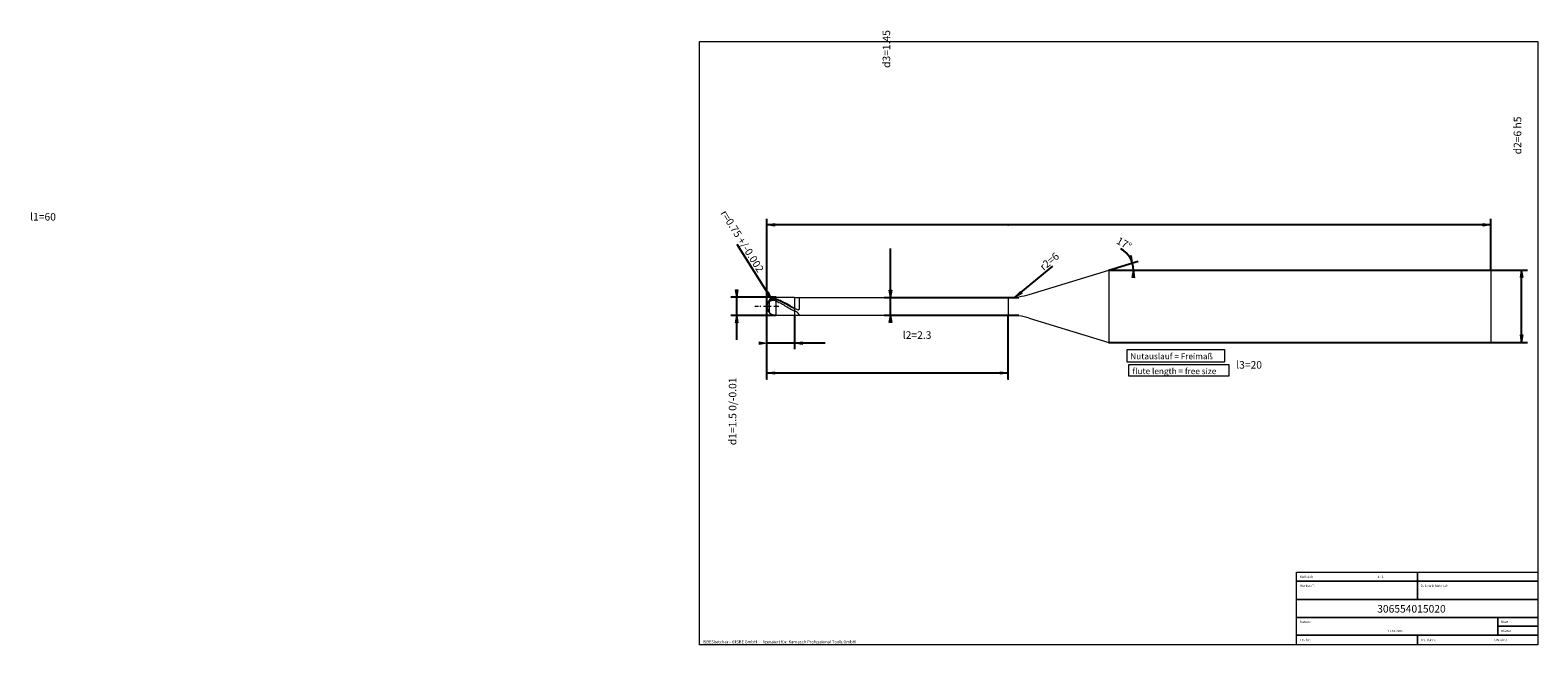
# Model space of a CAD drawing. Units: millimetres. Extents: x -357 to 143, y -100 to 104.
import ezdxf

# ---------------------------------------------------------------- set-up
doc = ezdxf.new("R2010")
doc.units = ezdxf.units.MM
doc.header["$MEASUREMENT"] = 0
doc.layers.get('0').update_dxf_attribs({"lineweight": 0})
for name, color, linetype, lineweight in [('Bemassung', 7, 'Continuous', 0), ('Geo', 7, 'Continuous', 0), ('Rahmen', 7, 'Continuous', 0), ('Text', 7, 'Continuous', 0)]:
    doc.layers.add(name, color=color, linetype=linetype, lineweight=lineweight)
doc.styles.get("Standard").update_dxf_attribs({"font": 'Arial'})
doc.dimstyles.new('BEM-ISBE', dxfattribs={"dimtxt": 2.5, "dimasz": 2.5, "dimexe": 1.25, "dimexo": 0.625, "dimtad": 1, "dimdec": 3, "dimzin": 0, "dimdsep": 46, "dimtxsty": 'Standard', "dimblk": 'VDDIM_DEFAULT', "dimcen": 0.09, "dimadec": 3, "dimazin": 0, "dimtol": 1, "dimtm": 1e-09, "dimtfac": 0.5, "dimtdec": 3, "dimtmove": 0, "dimatfit": 3, "dimfxl": 1, "dimtolj": 1, "dimtzin": 0, "dimarcsym": 0})

# ---------------------------------------------------------------- blocks, each defined once
blk = doc.blocks.new('VDDIM_DEFAULT')
at = {"linetype": 'Continuous'}
blk.add_hatch(color=0, dxfattribs=at).paths.add_polyline_path([(0, 0), (-1, -0.1665), (-1, 0.1665)], flags=0)
at = {"color": 0, "linetype": 'Continuous'}
blk.add_lwpolyline([(0, 0), (-1, -0.1665), (-1, 0.1665), (0, 0)], dxfattribs=at)
blk = doc.blocks.new('*D9')
at = {"layer": 'Bemassung', "color": 0, "lineweight": -2}
for p, q in [((-112.28, -2.15), (-112.28, 41.1)), ((-103.08, 9.2), (-103.08, -2.15)), ((-92.99, -0.15), (-112.28, -0.15))]:
    blk.add_line(p, q, dxfattribs=at)
at = {"layer": 'Bemassung', "color": 0}
for p in [(-103.08, 9.2), (-112.28, -2.15)]:
    blk.add_point(p, dxfattribs=at)
at = {"layer": 'Bemassung', "color": 0, "lineweight": -2, "xscale": 2.5, "yscale": 2.5, "zscale": 2.5}
blk.add_blockref('VDDIM_DEFAULT', (-112.28, -0.15), dxfattribs=at)
at = {"layer": 'Bemassung', "color": 0, "lineweight": -2, "xscale": 2.5, "yscale": 2.5, "zscale": 2.5, "rotation": 180}
blk.add_blockref('VDDIM_DEFAULT', (-103.08, -0.15), dxfattribs=at)
at = {"layer": 'Bemassung', "color": 0, "insert": (-62.47, 0.52), "char_height": 2.5, "attachment_point": 8}
blk.add_mtext('l2=2.3', dxfattribs=at)
blk = doc.blocks.new('*D10')
at = {"layer": 'Bemassung', "color": 0, "lineweight": -2}
for p, q in [((-112.28, -2.15), (-112.28, 41.1)), ((127.72, 24.1), (127.72, 41.1)), ((127.72, 39.1), (-112.28, 39.1))]:
    blk.add_line(p, q, dxfattribs=at)
at = {"layer": 'Bemassung', "color": 0}
for p in [(127.72, 24.1), (-112.28, -2.15)]:
    blk.add_point(p, dxfattribs=at)
at = {"layer": 'Bemassung', "color": 0, "lineweight": -2, "xscale": 2.5, "yscale": 2.5, "zscale": 2.5, "rotation": 180}
blk.add_blockref('VDDIM_DEFAULT', (-112.28, 39.1), dxfattribs=at)
at = {"layer": 'Bemassung', "color": 0, "lineweight": -2, "xscale": 2.5, "yscale": 2.5, "zscale": 2.5}
blk.add_blockref('VDDIM_DEFAULT', (127.72, 39.1), dxfattribs=at)
at = {"layer": 'Bemassung', "color": 0, "insert": (-352.28, 39.77), "char_height": 2.5, "attachment_point": 8}
blk.add_mtext('l1=60', dxfattribs=at)
blk = doc.blocks.new('*D11')
at = {"layer": 'Bemassung', "color": 0, "lineweight": -2}
for p, q in [((-112.28, -12.02), (-112.28, 12.1)), ((-32.28, -12.02), (-32.28, 9.2)), ((-112.28, -10.02), (-32.28, -10.02))]:
    blk.add_line(p, q, dxfattribs=at)
at = {"layer": 'Bemassung', "color": 0}
for p in [(-112.28, -12.02), (-32.28, -12.02)]:
    blk.add_point(p, dxfattribs=at)
at = {"layer": 'Bemassung', "color": 0, "lineweight": -2, "xscale": 2.5, "yscale": 2.5, "zscale": 2.5, "rotation": 180}
blk.add_blockref('VDDIM_DEFAULT', (-112.28, -10.02), dxfattribs=at)
at = {"layer": 'Bemassung', "color": 0, "lineweight": -2, "xscale": 2.5, "yscale": 2.5, "zscale": 2.5}
blk.add_blockref('VDDIM_DEFAULT', (-32.28, -10.02), dxfattribs=at)
at = {"layer": 'Bemassung', "color": 0, "insert": (47.61, -9.35), "char_height": 2.5, "attachment_point": 8}
blk.add_mtext('l3=20', dxfattribs=at)
blk = doc.blocks.new('*D8')
at = {"layer": 'Bemassung', "color": 0, "lineweight": -2}
for q in [(10.79, 27.08), (11.23, 24.1)]:
    blk.add_line((1.07, 24.1), q, dxfattribs=at)
blk.add_arc((1.07, 24.1), 8.16, 0, 60.367, dxfattribs=at)
at = {"layer": 'Bemassung', "color": 0}
for p in [(8.88, 26.49), (9.14, 25.31), (1.07, 24.1), (9.23, 24.1)]:
    blk.add_point(p, dxfattribs=at)
at = {"layer": 'Bemassung', "color": 0, "lineweight": -2, "xscale": 2.5, "yscale": 2.5, "zscale": 2.5}
for p, rotation in [((8.88, 26.49), 287.35089327847), ((9.23, 24.1), 89.6491067215358)]:
    blk.add_blockref('VDDIM_DEFAULT', p, dxfattribs=dict(at, rotation=rotation))
at = {"layer": 'Bemassung', "color": 0, "insert": (5.17, 31.16), "char_height": 2.5, "attachment_point": 8, "rotation": 331.1134}
blk.add_mtext('17°', dxfattribs=at)
blk = doc.blocks.new('*D4')
at = {"layer": 'Bemassung', "color": 0, "lineweight": -2}
blk.add_line((-110.88, 14.64), (-122.15, 32.56), dxfattribs=at)
at = {"layer": 'Bemassung', "color": 0}
for p in [(-110.88, 14.64), (-109.28, 12.1)]:
    blk.add_point(p, dxfattribs=at)
at = {"layer": 'Bemassung', "color": 0, "lineweight": -2, "xscale": 2.5, "yscale": 2.5, "zscale": 2.5, "rotation": 302.158781997735}
blk.add_blockref('VDDIM_DEFAULT', (-110.88, 14.64), dxfattribs=at)
at = {"layer": 'Bemassung', "color": 0, "insert": (-122.18, 32.61), "char_height": 2.5, "attachment_point": 8, "rotation": 302.1588}
blk.add_mtext('r=0.75 +/-0.002', dxfattribs=at)
blk = doc.blocks.new('*D6')
at = {"layer": 'Bemassung', "color": 0, "lineweight": -2}
blk.add_line((-29.91, 15.12), (-17.44, 25.37), dxfattribs=at)
at = {"layer": 'Bemassung', "color": 0}
for p in [(-32.28, 39), (-29.91, 15.12)]:
    blk.add_point(p, dxfattribs=at)
at = {"layer": 'Bemassung', "color": 0, "lineweight": -2, "xscale": 2.5, "yscale": 2.5, "zscale": 2.5, "rotation": 219.392748757177}
blk.add_blockref('VDDIM_DEFAULT', (-29.91, 15.12), dxfattribs=at)
at = {"layer": 'Bemassung', "color": 0, "insert": (-17.33, 25.45), "char_height": 2.5, "attachment_point": 8, "rotation": 39.3927}
blk.add_mtext('r2=6', dxfattribs=at)
blk = doc.blocks.new('*D3')
at = {"layer": 'Bemassung', "color": 0, "lineweight": -2}
for p, q in [((-109.28, 15.1), (-124.28, 15.1)), ((-122.28, 0.97), (-122.28, 15.1)), ((-109.28, 9.1), (-124.28, 9.1))]:
    blk.add_line(p, q, dxfattribs=at)
at = {"layer": 'Bemassung', "color": 0}
for p in [(-109.28, 15.1), (-109.28, 9.1)]:
    blk.add_point(p, dxfattribs=at)
at = {"layer": 'Bemassung', "color": 0, "lineweight": -2, "xscale": 2.5, "yscale": 2.5, "zscale": 2.5}
for p, rotation in [((-122.28, 15.1), 270), ((-122.28, 9.1), 90)]:
    blk.add_blockref('VDDIM_DEFAULT', p, dxfattribs=dict(at, rotation=rotation))
at = {"layer": 'Bemassung', "color": 0, "insert": (-121.62, -22.76), "char_height": 2.5, "attachment_point": 8, "rotation": 90}
blk.add_mtext('d1=1.5 0/-0.01', dxfattribs=at)
blk = doc.blocks.new('*D5')
at = {"layer": 'Bemassung', "color": 0, "lineweight": -2}
for p, q in [((-71.28, 9.2), (-71.28, 31.25)), ((-73.28, 15), (-28.69, 15)), ((-73.28, 9.2), (-28.69, 9.2))]:
    blk.add_line(p, q, dxfattribs=at)
at = {"layer": 'Bemassung', "color": 0}
for p in [(-73.28, 15), (-73.28, 9.2)]:
    blk.add_point(p, dxfattribs=at)
at = {"layer": 'Bemassung', "color": 0, "lineweight": -2, "xscale": 2.5, "yscale": 2.5, "zscale": 2.5}
for p, rotation in [((-71.28, 15), 270), ((-71.28, 9.2), 90)]:
    blk.add_blockref('VDDIM_DEFAULT', p, dxfattribs=dict(at, rotation=rotation))
at = {"layer": 'Bemassung', "color": 0, "insert": (-70.62, 97.45), "char_height": 2.5, "attachment_point": 8, "rotation": 90}
blk.add_mtext('d3=1.45', dxfattribs=at)
blk = doc.blocks.new('*D7')
at = {"layer": 'Bemassung', "color": 0, "lineweight": -2}
for p, q in [((1.07, 24.1), (139.97, 24.1)), ((137.97, 0.1), (137.97, 24.1)), ((1.07, 0.1), (139.97, 0.1))]:
    blk.add_line(p, q, dxfattribs=at)
at = {"layer": 'Bemassung', "color": 0}
for p in [(1.07, 24.1), (1.07, 0.1)]:
    blk.add_point(p, dxfattribs=at)
at = {"layer": 'Bemassung', "color": 0, "lineweight": -2, "xscale": 2.5, "yscale": 2.5, "zscale": 2.5}
for p, rotation in [((137.97, 24.1), 90), ((137.97, 0.1), 270)]:
    blk.add_blockref('VDDIM_DEFAULT', p, dxfattribs=dict(at, rotation=rotation))
at = {"layer": 'Bemassung', "color": 0, "insert": (138.64, 68.78), "char_height": 2.5, "attachment_point": 8, "rotation": 90}
blk.add_mtext('d2=6 h5', dxfattribs=at)

msp = doc.modelspace()

# ---------------------------------------------------------------- linework, layer by layer
at = {"layer": 'Geo'}
for p, q in [((-25.2647, 16.0526), (1.0699, 24.1039)), ((1.0699, 24.1039), (127.7172, 24.1039)), ((1.0699, 24.1039), (1.0699, 0.1039)), ((127.7172, 24.1039), (127.7172, 12.1039)), ((127.7172, 24.1039), (127.7172, 0.1039)), ((-109.2828, 15.1039), (-103.0828, 15.1039)), ((-109.2828, 15.1039), (-109.2828, 9.1039)), ((-103.0828, 15.1039), (-103.0828, 15.0039)), ((-103.0828, 15.1039), (-103.0828, 9.1039)), ((-103.0828, 15.0039), (-32.2817, 15.0039)), ((-103.0828, 15.0039), (-103.0828, 9.2039)), ((-101.4828, 15.0034, 0.0529), (-101.4946, 15.0039)), ((-101.4828, 11.2221, 2.7627), (-101.4828, 15.0034, 0.0529)), ((-32.2817, 15.0039), (-32.2817, 9.2039)), ((-32.2817, 15.0039), (-32.2817, 9.2039)), ((-116.2828, 12.1039), (-115.0828, 12.1039)), ((-114.5728, 12.1039), (-114.2328, 12.1039)), ((-113.3828, 12.1039), (-111.6828, 12.1039)), ((-112.2828, 12.1039), (-112.2828, 12.1039)), ((-112.2828, 12.1039), (-112.2828, 12.1039)), ((-111.4828, 14.0958, 0.4386), (-111.0828, 14.4194, 0.6313)), ((-111.4828, 13.9814, 0.7159), (-111.0828, 14.2914, 0.9026)), ((-111.4828, 14.1435), (-111.4828, 14.0958, 0.4386)), ((-111.4828, 14.0958, 0.4386), (-111.4828, 14.1435)), ((-111.4828, 14.1435), (-111.4828, 13.9814, 0.7159)), ((-111.4828, 13.5165, 1.4713), (-111.0828, 13.8899, 1.6032)), ((-111.4828, 13.5165, 1.4713), (-111.4828, 10.0643)), ((-111.4828, 10.0643), (-111.4828, 13.5165, 1.4713)), ((-111.4828, 13.2673, 1.6383), (-111.4828, 10.0643)), ((-111.1728, 12.1039), (-110.8328, 12.1039)), ((-111.0828, 14.4194, 0.6313), (-110.6828, 14.6172, 0.8505)), ((-111.0828, 14.2914, 0.9026), (-110.6828, 14.4732, 1.1137)), ((-111.0828, 13.8899, 1.6032), (-110.6828, 14.0736, 1.7777)), ((-110.6828, 14.6172, 0.8505), (-110.2828, 14.7163, 1.0843)), ((-110.6828, 14.4732, 1.1137), (-110.2828, 14.5549, 1.3372)), ((-110.6828, 14.0736, 1.7777), (-110.2828, 14.1357, 1.9677)), ((-110.2828, 14.7163, 1.0843), (-109.8828, 14.7315, 1.3175)), ((-110.2828, 14.5549, 1.3372), (-109.8828, 14.5525, 1.5583)), ((-110.2828, 14.1357, 1.9677), (-109.8828, 14.103, 2.1549)), ((-109.9828, 12.1039), (-108.2828, 12.1039)), ((-109.8828, 14.7315, 1.3175), (-109.4828, 14.6726, 1.5369)), ((-109.8828, 14.5525, 1.5583), (-109.4828, 14.4762, 1.7636)), ((-109.8828, 14.103, 2.1549), (-109.4828, 13.9898, 2.3245)), ((-109.4828, 14.6726, 1.5369), (-109.0828, 14.5528, 1.7329)), ((-109.4828, 14.4762, 1.7636), (-109.0828, 14.3396, 1.944)), ((-109.4828, 13.9898, 2.3245), (-109.0828, 13.8124, 2.466)), ((-109.0828, 14.5528, 1.7329), (-108.6828, 14.4123, 1.9161)), ((-109.0828, 14.3396, 1.944), (-108.6828, 14.1835, 2.1102)), ((-109.0828, 13.8124, 2.466), (-108.6828, 13.6177, 2.5901)), ((-108.6828, 14.4123, 1.9161), (-108.2828, 14.2581, 2.088)), ((-108.6828, 14.1835, 2.1102), (-108.2828, 14.015, 2.2639)), ((-108.6828, 13.6177, 2.5901), (-108.2828, 13.414, 2.6988)), ((-108.2828, 14.2581, 2.088), (-107.8828, 14.0911, 2.2475)), ((-108.2828, 14.015, 2.2639), (-107.8828, 13.8353, 2.4041)), ((-108.2828, 13.414, 2.6988), (-107.8828, 13.2026, 2.7916)), ((-107.8828, 14.0911, 2.2475), (-107.4828, 13.9124, 2.3936)), ((-107.8828, 13.8353, 2.4041), (-107.4828, 13.6453, 2.5302)), ((-107.8828, 13.2026, 2.7916), (-107.4828, 12.9847, 2.8678)), ((-107.4828, 13.9124, 2.3936), (-107.0828, 13.723, 2.5256)), ((-107.4828, 13.6453, 2.5302), (-107.0828, 13.4461, 2.6412)), ((-107.4828, 12.9847, 2.8678), (-107.0828, 12.7615, 2.927)), ((-107.0828, 13.723, 2.5256), (-106.6828, 13.5239, 2.6426)), ((-107.0828, 13.4461, 2.6412), (-106.6828, 13.239, 2.7366)), ((-107.0828, 12.7615, 2.927), (-106.6828, 12.5345, 2.9689)), ((-106.6828, 13.5239, 2.6426), (-106.2828, 13.3165, 2.744)), ((-106.6828, 13.239, 2.7366), (-106.2828, 13.0252, 2.8158)), ((-106.6828, 12.5345, 2.9689), (-106.2828, 12.3049, 2.9933)), ((-106.2828, 13.3165, 2.744), (-105.8828, 13.1019, 2.8291)), ((-106.2828, 13.0252, 2.8158), (-105.8828, 12.8059, 2.8783)), ((-106.2828, 12.3049, 2.9933), (-105.8828, 12.0741, 2.9999)), ((-105.8828, 13.1019, 2.8291), (-105.4828, 12.8814, 2.8975)), ((-105.8828, 12.8059, 2.8783), (-105.4828, 12.5825, 2.9238)), ((-105.8828, 12.0741, 2.9999), (-105.4828, 11.8435, 2.9887)), ((-105.4828, 12.8814, 2.8975), (-105.0828, 12.6562, 2.9487)), ((-105.4828, 12.5825, 2.9238), (-105.0828, 12.3562, 2.9519)), ((-105.4828, 11.8435, 2.9887), (-105.0828, 11.6144, 2.9598)), ((-105.0828, 12.6562, 2.9487), (-104.6828, 12.4278, 2.9825)), ((-105.0828, 12.3562, 2.9519), (-104.6828, 12.1285, 2.9626)), ((-105.0828, 11.6144, 2.9598), (-104.6828, 11.3882, 2.9134)), ((-104.6828, 12.4278, 2.9825), (-104.2828, 12.1975, 2.9985)), ((-104.6828, 12.1285, 2.9626), (-104.2828, 11.9006, 2.9557)), ((-104.6828, 11.3882, 2.9134), (-104.2828, 11.1663, 2.8497)), ((-104.2828, 12.1975, 2.9985), (-103.8828, 11.9666, 2.9969)), ((-104.2828, 11.9006, 2.9557), (-103.8828, 11.6739, 2.9313)), ((-104.2828, 11.1663, 2.8497), (-103.8828, 10.9499, 2.7692)), ((-103.8828, 11.9666, 2.9969), (-103.4828, 11.7366, 2.9774)), ((-103.8828, 11.6739, 2.9313), (-103.4828, 11.4497, 2.8895)), ((-103.8828, 10.9499, 2.7692), (-103.4828, 10.7404, 2.6722)), ((-103.4828, 11.7366, 2.9774), (-103.0828, 11.5087, 2.9404)), ((-103.0828, 10.5389, 2.5594), (-103.4828, 10.7404, 2.6722)), ((-103.0828, 11.5087, 2.9404), (-103.0828, 11.5147, 2.8395)), ((-103.0828, 11.5147, 2.8395), (-102.6828, 11.2981, 2.7858)), ((-102.6828, 10.3582, 2.3157), (-103.0828, 10.5418, 2.4433)), ((-103.0828, 10.5418, 2.4433), (-103.0828, 10.5389, 2.5594)), ((-102.6828, 11.2981, 2.7858), (-102.2828, 11.0864, 2.7156)), ((-102.2828, 10.1615, 2.1534), (-102.6828, 10.3582, 2.3157)), ((-102.2828, 11.0864, 2.7156), (-101.8828, 10.8974, 2.6371)), ((-101.8828, 9.7852, 1.7417), (-102.2828, 10.1615, 2.1534)), ((-101.8828, 10.8974, 2.6371), (-101.4828, 11.2221, 2.7627)), ((-109.2828, 9.1039), (-103.0828, 9.1039)), ((-103.0828, 9.1039), (-103.0828, 9.2039)), ((-103.0828, 9.2039), (-32.2817, 9.2039)), ((-101.4946, 9.2039), (-101.8828, 9.7852, 1.7417)), ((-25.2647, 8.1552), (1.0699, 0.1039)), ((1.0699, 0.1039), (127.7172, 0.1039))]:
    msp.add_line(p, q, dxfattribs=at)
for centre, radius, start, end in [((-109.2828, 12.1039), 3, 90, 180), ((-32.2817, 39.0039), 24, 270, 287), ((-109.2828, 12.1039), 3, 180, 270), ((-32.2817, -14.7961), 24, 73, 90)]:
    msp.add_arc(centre, radius, start, end, dxfattribs=at)
at = {"layer": 'Rahmen'}
for points in [[(-134.5931, 99.9303), (143.3468, 99.9303), (143.3468, -100.2159), (-134.5931, -100.2159)], [(7.2079, -2.2354), (39.4578, -2.2354), (39.4578, -6.4205), (7.2079, -6.4205)], [(7.7003, -7.159), (40.9349, -7.159), (40.9349, -11.0979), (7.7003, -11.0979)], [(63.3375, -76.0901), (103.4652, -76.0901), (103.4652, -79.0443), (63.3375, -79.0443)], [(63.3375, -79.0443), (103.4652, -79.0443), (103.4652, -85.1988), (63.3375, -85.1988)], [(103.4652, -76.0901), (143.3468, -76.0901), (143.3468, -79.0443), (103.4652, -79.0443)], [(103.4652, -79.0443), (143.3468, -79.0443), (143.3468, -85.1988), (103.4652, -85.1988)], [(63.3375, -85.1988), (143.3468, -85.1988), (143.3468, -91.1072), (63.3375, -91.1072)], [(63.3375, -91.1072), (130.0529, -91.1072), (130.0529, -97.0156), (63.3375, -97.0156)], [(130.0529, -91.1072), (143.3468, -91.1072), (143.3468, -94.0614), (130.0529, -94.0614)], [(130.0529, -94.0614), (143.3468, -94.0614), (143.3468, -97.0156), (130.0529, -97.0156)], [(63.3375, -97.0156), (103.4652, -97.0156), (103.4652, -100.2159), (63.3375, -100.2159)], [(103.4652, -97.0156), (143.3468, -97.0156), (143.3468, -100.2159), (103.4652, -100.2159)]]:
    msp.add_lwpolyline(points, close=True, dxfattribs=at)

# ---------------------------------------------------------------- texts
at = {"layer": 'Text'}
for s, height, p in [('Nutauslauf = Freimaß', 2, (8.2079, -5.4771)), ('flute length = free size', 2, (8.9465, -10.4007)), ('Maßstab:', 0.75, (64.5, -77.9885)), ('4 : 1', 0.75, (90.2691, -77.9885)), ('Werkstoff:', 0.75, (64.5, -80.9885)), ('Zu bearb. Material:', 0.75, (104.5, -80.9885)), ('306554015020', 2.5, (90.0831, -89.5054)), ('Datum:', 0.75, (64.5, -92.9885)), ('Blatt', 0.75, (131.1667, -92.9885)), ('ISBESketcher - ©ISBE GmbH      lizensiert für: Karnasch Professional Tools GmbH', 1, (-133.6084, -99.7159)), ('Ers. für:', 0.75, (64.5, -98.9885)), ('17.10.2016', 0.75, (93.5099, -95.9885)), ('Ers. durch:', 0.75, (104.5, -98.9885)), ('T.Wacker', 0.75, (128.6689, -98.9885)), ('Blätter', 0.75, (131.1667, -95.9885))]:
    msp.add_text(s, height=height, dxfattribs=at).set_placement(p)

# ---------------------------------------------------------------- dimensions: what is measured, and where the dimension line sits
at = {"layer": 'Bemassung'}
for base, p1, p2, text, picture, middle in [((-71.2828, 15.0039), (-73.2828, 9.2039), (-73.2828, 15.0039), 'd3=1.45', '*D5', (-70.6162, 97.4501)), ((137.972, 24.1039), (1.0699, 0.1039), (1.0699, 24.1039), 'd2=6 h5', '*D7', (138.6386, 68.7773)), ((-122.2828, 15.1039), (-109.2828, 9.1039), (-109.2828, 15.1039), 'd1=1.5 0/-0.01', '*D3', (-121.6162, -22.7615))]:
    dim = msp.add_linear_dim(base=base, p1=p1, p2=p2, angle=90, text=text, dimstyle='BEM-ISBE', override={"dimgap": 0.625, "dimlfac": 0.25, "dimzin": 8, "dimtol": 0, "dimlim": 0, "dimtzin": 8}, dxfattribs=at)
    dim.commit()
    dim.dimension.update_dxf_attribs({"geometry": picture, "text_midpoint": middle})
for base, p1, p2, text, picture, middle in [((-112.2828, 39.1039), (127.7172, 24.1039), (-112.2828, -2.1461), 'l1=60', '*D10', (-352.2828, 39.7706)), ((-112.2828, -0.1461), (-103.0828, 9.2039), (-112.2828, -2.1461), 'l2=2.3', '*D9', (-62.4723, 0.5206)), ((-32.2817, -10.0197), (-112.2828, -12.0197), (-32.2817, -12.0197), 'l3=20', '*D11', (47.6126, -9.353))]:
    dim = msp.add_linear_dim(base=base, p1=p1, p2=p2, text=text, dimstyle='BEM-ISBE', override={"dimgap": 0.625, "dimlfac": 0.25, "dimzin": 8, "dimtol": 0, "dimlim": 0, "dimtzin": 8}, dxfattribs=at)
    dim.commit()
    dim.dimension.update_dxf_attribs({"geometry": picture, "text_midpoint": middle})
for center, mpoint, text, picture, middle in [((-109.2828, 12.1039), (-110.8796, 14.6436), 'r=0.75 +/-0.002', '*D4', (-122.1778, 32.6135)), ((-32.2817, 39.0039), (-29.9119, 15.1212), 'r2=6', '*D6', (-17.3285, 25.4547))]:
    dim = msp.add_radius_dim(center=center, mpoint=mpoint, text=text, dimstyle='BEM-ISBE', override={"dimgap": 0.625, "dimlfac": 0.25, "dimzin": 8, "dimtol": 0, "dimlim": 0, "dimtzin": 8}, dxfattribs=at)
    dim.commit()
    dim.dimension.update_dxf_attribs({"geometry": picture, "text_midpoint": middle, "dimtype": 164})
dim = msp.add_angular_dim_2l(base=(9.1446, 25.3107), line1=((1.0699, 24.1039), (5.1067, 31.2004)), line2=((9.2343, 24.1039), (1.0699, 24.1039)), text='17°', dimstyle='BEM-ISBE', override={"dimgap": 0.625, "dimazin": 2, "dimtol": 0, "dimlim": 0, "dimtzin": 8}, dxfattribs=at)
dim.commit()
dim.dimension.update_dxf_attribs({"geometry": '*D8', "text_midpoint": (5.1709, 31.1636)})

doc.saveas('drawing.dxf')
